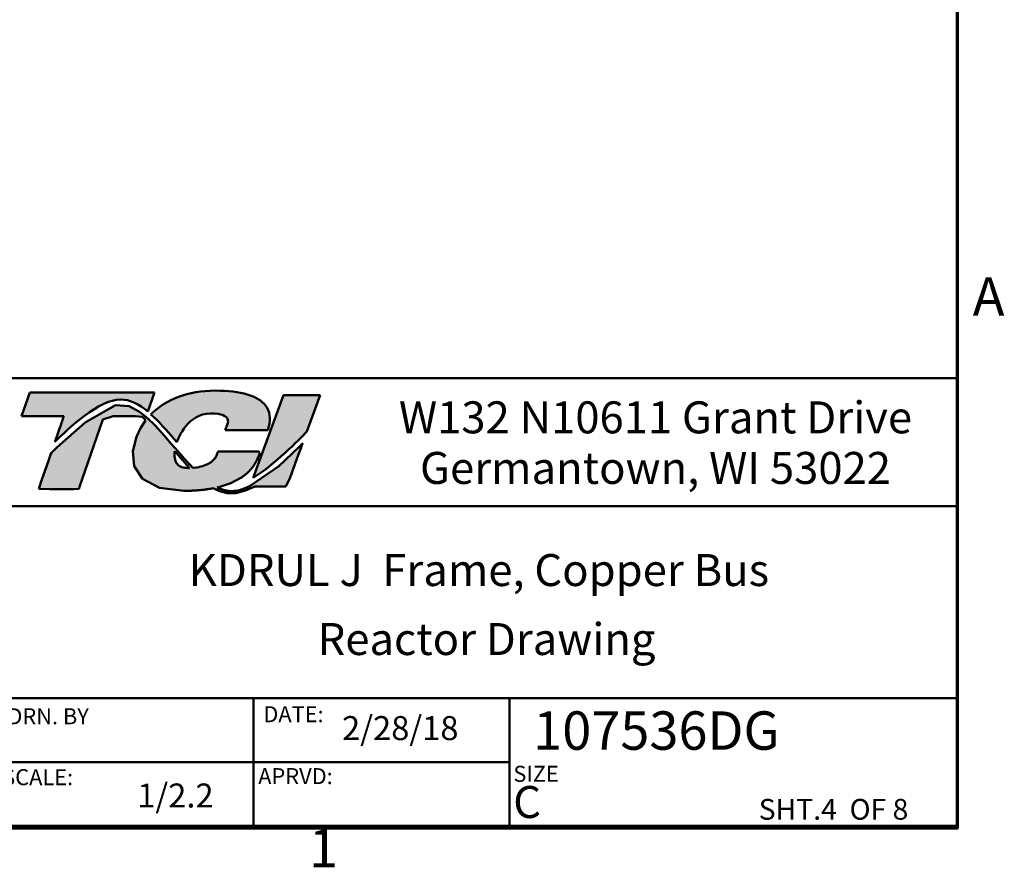
# Model space of a CAD drawing. Units: inches. Extents: x 0.05 to 2.15, y 0.02 to 1.67.
# Drawn here: x 1.83 to 2.14, y 0.04 to 0.3 of the extents above; entities that cross this region are included whole.
import ezdxf
from ezdxf.enums import TextEntityAlignment as Align

# ---------------------------------------------------------------- set-up
doc = ezdxf.new("R2010")
doc.units = ezdxf.units.IN
doc.header["$LTSCALE"] = 0.1
doc.header["$MEASUREMENT"] = 0
doc.layers.get('0').update_dxf_attribs({"lineweight": 25})
for name, color, linetype, lineweight in [('Border (ANSI)', 7, 'Continuous', 70), ('Hatch (ANSI)', 7, 'Continuous', 18), ('Title (ANSI)', 7, 'Continuous', 50), ('Visible (ANSI)', 7, 'Continuous', 50)]:
    doc.layers.add(name, color=color, linetype=linetype, lineweight=lineweight)
doc.styles.add('Note Text (ANSI)', font='tahoma.ttf')
doc.styles.add('Text Style41', font='times.ttf')
doc.styles.add('Text Style42', font='times.ttf')
doc.styles.add('Text Style43', font='times.ttf')
doc.styles.add('Text Style47', font='tahoma.ttf')
doc.styles.add('Text Style53', font='times.ttf')

# ---------------------------------------------------------------- blocks, each defined once
blk = doc.blocks.new('Borders Default Border')
at = {"layer": 'Border (ANSI)', "flags": 128}
blk.add_lwpolyline([(0.75, 0.5), (0.75, 16.5), (21.25, 16.5), (21.25, 0.5), (0.75, 0.5)], dxfattribs=at)
at = {"layer": 'Border (ANSI)', "char_height": 0.12, "attachment_point": 7, "style": 'Note Text (ANSI)'}
for s, insert in [('A', (21.299, 2.065)), ('1', (19.2229, 0.34))]:
    blk.add_mtext(s, dxfattribs=dict(at, insert=insert))
blk = doc.blocks.new('Title Blocks TCI_TITLE-107536DG-AB')
at = {"layer": 'Hatch (ANSI)'}
h = blk.add_hatch(color=256, dxfattribs=at)
edge = h.paths.add_edge_path()
edge.add_line((6, 6.375), (6.3896, 6.375))
edge.add_line((6.3896, 6.375), (6.369, 6.3152))
edge.add_spline(control_points=[(6.369, 6.3152), (6.3415, 6.3381), (6.3136, 6.3531), (6.2839, 6.3531)], knot_values=[1, 1, 1, 1, 2, 2, 2, 2], degree=3, periodic=0)
edge.add_spline(control_points=[(6.2839, 6.3531), (6.2163, 6.3531), (6.1196, 6.2622), (6.0786, 6.2203)], knot_values=[0, 0, 0, 0, 1, 1, 1, 1], degree=3, periodic=0)
edge.add_spline(control_points=[(6.0786, 6.2203), (6.0913, 6.257), (6.1024, 6.2893), (6.1064, 6.3008)], knot_values=[6, 6, 6, 6, 7, 7, 7, 7], degree=3, periodic=0)
edge.add_line((6.1064, 6.3008), (5.9744, 6.3008))
edge.add_line((5.9744, 6.3008), (6, 6.375))
h = blk.add_hatch(color=256, dxfattribs=at)
edge = h.paths.add_edge_path()
edge.add_spline(control_points=[(6.5796, 6.3807), (6.6608, 6.3807), (6.7138, 6.365), (6.7373, 6.334)], knot_values=[8, 8, 8, 8, 9, 9, 9, 9], degree=3, periodic=0)
edge.add_spline(control_points=[(6.7373, 6.334), (6.751, 6.316), (6.7542, 6.2938), (6.747, 6.2682)], knot_values=[7, 7, 7, 7, 8, 8, 8, 8], degree=3, periodic=0)
edge.add_line((6.747, 6.2682), (6.744, 6.2576))
edge.add_line((6.744, 6.2576), (6.6111, 6.2576))
edge.add_line((6.6111, 6.2576), (6.6182, 6.277))
edge.add_spline(control_points=[(6.6182, 6.277), (6.6221, 6.2877), (6.6186, 6.2927), (6.6175, 6.2944)], knot_values=[3, 3, 3, 3, 4, 4, 4, 4], degree=3, periodic=0)
edge.add_spline(control_points=[(6.6175, 6.2944), (6.6143, 6.2989), (6.6029, 6.3095), (6.565, 6.3095)], knot_values=[2, 2, 2, 2, 3, 3, 3, 3], degree=3, periodic=0)
edge.add_spline(control_points=[(6.565, 6.3095), (6.4938, 6.3095), (6.4636, 6.2311), (6.4597, 6.2199)], knot_values=[1, 1, 1, 1, 2, 2, 2, 2], degree=3, periodic=0)
edge.add_line((6.4597, 6.2199), (6.4519, 6.2288))
edge.add_spline(control_points=[(6.4519, 6.2288), (6.4272, 6.257), (6.4032, 6.2846), (6.3789, 6.3065)], knot_values=[10, 10, 10, 10, 11, 11, 11, 11], degree=3, periodic=0)
edge.add_spline(control_points=[(6.3789, 6.3065), (6.4253, 6.3539), (6.4954, 6.3807), (6.5796, 6.3807)], knot_values=[9, 9, 9, 9, 10, 10, 10, 10], degree=3, periodic=0)
h = blk.add_hatch(color=256, dxfattribs=at)
edge = h.paths.add_edge_path()
edge.add_line((6.7939, 6.3668), (6.9085, 6.3668))
edge.add_line((6.9085, 6.3668), (6.8667, 6.2529))
edge.add_spline(control_points=[(6.8667, 6.2529), (6.8417, 6.2267), (6.7651, 6.149), (6.6988, 6.1083)], knot_values=[1, 1, 1, 1, 2, 2, 2, 2], degree=3, periodic=0)
edge.add_line((6.6988, 6.1083), (6.7939, 6.3668))
h = blk.add_hatch(color=256, dxfattribs=at)
h.paths.add_polyline_path([(6.4998, 6.1388), (6.4964, 6.1387), (6.4902, 6.1389), (6.4848, 6.1394), (6.4798, 6.1403), (6.4753, 6.1417), (6.4711, 6.1433), (6.4675, 6.1454), (6.4642, 6.1479), (6.4614, 6.1507), (6.4585, 6.1545), (6.4569, 6.1576), (6.4567, 6.158), (6.4561, 6.1594), (6.4552, 6.1617), (6.4542, 6.1651), (6.4536, 6.168), (6.4531, 6.1711), (6.4527, 6.1741), (6.4526, 6.1757), (6.4526, 6.176), (6.4525, 6.1809), (6.4526, 6.186), (6.4531, 6.1912), (6.4546, 6.1894), (6.4559, 6.1879), (6.4575, 6.1861), (6.4718, 6.1697), (6.4858, 6.154)], flags=0)
h.paths.add_polyline_path([(6.0281, 6.074), (6.038, 6.1025), (6.0571, 6.158), (6.0626, 6.1739), (6.0651, 6.1811), (6.0681, 6.1865), (6.0718, 6.1903), (6.0848, 6.2033), (6.1728, 6.2813), (6.2679, 6.3348), (6.3102, 6.3321), (6.3428, 6.3147), (6.3621, 6.2996), (6.3652, 6.2969), (6.3686, 6.2938), (6.3906, 6.2724), (6.4211, 6.2391), (6.4414, 6.2159), (6.4549, 6.2005), (6.4637, 6.1905), (6.4685, 6.185), (6.4743, 6.1783), (6.477, 6.1752), (6.4816, 6.17), (6.4858, 6.1653), (6.4869, 6.164), (6.4901, 6.1605), (6.4946, 6.1555), (6.498, 6.1518), (6.5031, 6.1463), (6.5078, 6.1412), (6.5097, 6.1393), (6.5097, 6.1392), (6.5097, 6.1392), (6.5098, 6.1391), (6.521, 6.1404), (6.5298, 6.1419), (6.5298, 6.142), (6.5404, 6.1447), (6.5562, 6.151), (6.5669, 6.1575), (6.5704, 6.1602), (6.5738, 6.1633), (6.5758, 6.1654), (6.5789, 6.1691), (6.5814, 6.1728), (6.5833, 6.1763), (6.5845, 6.1792), (6.5871, 6.1871), (6.5886, 6.1905), (6.7167, 6.1905), (6.7195, 6.1859), (6.7147, 6.174), (6.7136, 6.1712), (6.7117, 6.167), (6.7107, 6.1646), (6.71, 6.1633), (6.7088, 6.1608), (6.7079, 6.159), (6.7069, 6.1572), (6.7063, 6.1561), (6.7057, 6.1551), (6.7048, 6.1536), (6.7038, 6.1519), (6.7029, 6.1504), (6.7022, 6.1494), (6.7016, 6.1485), (6.7004, 6.1467), (6.6992, 6.1449), (6.6977, 6.1428), (6.6969, 6.1418), (6.6952, 6.1395), (6.6934, 6.1373), (6.693, 6.1369), (6.6929, 6.1367), (6.6904, 6.1338), (6.6857, 6.1288), (6.6819, 6.1251), (6.6816, 6.1248), (6.6795, 6.1229), (6.677, 6.1207), (6.6757, 6.1196), (6.6749, 6.1189), (6.6723, 6.1168), (6.6696, 6.1147), (6.669, 6.1143), (6.669, 6.1142), (6.6674, 6.1131), (6.6638, 6.1105), (6.6577, 6.1065), (6.6286, 6.0916), (6.5945, 6.0802), (6.5856, 6.078), (6.589, 6.0764), (6.592, 6.075), (6.5963, 6.0733), (6.5971, 6.073), (6.5981, 6.0726), (6.6022, 6.0712), (6.6045, 6.0705), (6.6084, 6.0694), (6.6097, 6.0691), (6.6131, 6.0684), (6.6149, 6.068), (6.6189, 6.0674), (6.6204, 6.0671), (6.624, 6.0668), (6.6247, 6.0667), (6.6253, 6.0667), (6.6282, 6.0665), (6.6331, 6.0664), (6.6377, 6.0667), (6.6413, 6.0671), (6.6453, 6.0676), (6.6502, 6.0686), (6.6558, 6.0699), (6.6596, 6.0709), (6.663, 6.072), (6.6663, 6.0731), (6.6671, 6.0734), (6.6697, 6.0743), (6.6758, 6.0767), (6.6827, 6.0797), (6.6874, 6.0819), (6.6895, 6.0829), (6.6895, 6.0829), (6.6895, 6.0829), (6.7786, 6.1447), (6.8427, 6.2054), (6.8534, 6.2168), (6.8534, 6.2169), (6.851, 6.2103), (6.8472, 6.2001), (6.8396, 6.1793), (6.8138, 6.1091), (6.8002, 6.0813), (6.7034, 6.0813), (6.6744, 6.068), (6.6441, 6.0598), (6.6173, 6.0599), (6.5929, 6.0665), (6.5732, 6.0754), (6.5689, 6.0746), (6.5646, 6.0738), (6.5644, 6.0738), (6.5608, 6.0732), (6.5569, 6.0726), (6.5536, 6.0721), (6.5486, 6.0715), (6.545, 6.071), (6.5425, 6.0707), (6.5414, 6.0706), (6.5399, 6.0704), (6.5364, 6.0701), (6.5329, 6.0697), (6.5311, 6.0696), (6.5298, 6.0694), (6.5275, 6.0693), (6.5241, 6.069), (6.5208, 6.0688), (6.5193, 6.0687), (6.5178, 6.0686), (6.5149, 6.0684), (6.5114, 6.0682), (6.5086, 6.0681), (6.5071, 6.068), (6.5056, 6.0679), (6.5018, 6.0678), (6.4979, 6.0677), (6.4958, 6.0676), (6.4946, 6.0676), (6.492, 6.0675), (6.4868, 6.0675), (6.4816, 6.0675), (6.4054, 6.0766), (6.3522, 6.1048), (6.3264, 6.1446), (6.3222, 6.191), (6.3338, 6.2367), (6.3463, 6.2631), (6.362, 6.2871), (6.3575, 6.2936), (6.3514, 6.2987), (6.3307, 6.3007), (6.2609, 6.3007), (6.2286, 6.2908), (6.1911, 6.1821), (6.1558, 6.0798), (6.1538, 6.074), (6.1535, 6.0732), (6.1365, 6.0731), (6.0622, 6.0731)])
at = {"layer": 'Title (ANSI)'}
for p, q in [((8.9, 6.4194), (5, 6.4194)), ((8.9, 5.0194), (8.9, 6.4194)), ((6, 6.375), (5.9744, 6.3008)), ((6.3896, 6.375), (6, 6.375)), ((6.369, 6.3152), (6.3896, 6.375)), ((6.7939, 6.3668), (6.6988, 6.1083)), ((6.9085, 6.3668), (6.7939, 6.3668)), ((6.8667, 6.2529), (6.9085, 6.3668)), ((6.2679, 6.3348), (6.1728, 6.2813)), ((6.3102, 6.3321), (6.2679, 6.3348)), ((6.3428, 6.3147), (6.3102, 6.3321)), ((6.3621, 6.2996), (6.3428, 6.3147)), ((5.9744, 6.3008), (6.1064, 6.3008)), ((6.1911, 6.1821), (6.2286, 6.2908)), ((6.2286, 6.2908), (6.2609, 6.3007)), ((6.2609, 6.3007), (6.3307, 6.3007)), ((6.3307, 6.3007), (6.3514, 6.2987)), ((6.362, 6.2871), (6.3463, 6.2631)), ((6.3514, 6.2987), (6.3575, 6.2936)), ((6.3575, 6.2936), (6.362, 6.2871)), ((6.3652, 6.2969), (6.3621, 6.2996)), ((6.3686, 6.2938), (6.3652, 6.2969)), ((6.3906, 6.2724), (6.3686, 6.2938)), ((6.1728, 6.2813), (6.0848, 6.2033)), ((6.3463, 6.2631), (6.3338, 6.2367)), ((6.4211, 6.2391), (6.3906, 6.2724)), ((6.6182, 6.277), (6.6111, 6.2576)), ((6.6111, 6.2576), (6.744, 6.2576)), ((6.744, 6.2576), (6.747, 6.2682)), ((6.3338, 6.2367), (6.3222, 6.191)), ((6.4414, 6.2159), (6.4211, 6.2391)), ((6.4519, 6.2288), (6.4597, 6.2199)), ((6.0718, 6.1903), (6.0681, 6.1865)), ((6.0848, 6.2033), (6.0718, 6.1903)), ((6.3222, 6.191), (6.3264, 6.1446)), ((6.4549, 6.2005), (6.4414, 6.2159)), ((6.4526, 6.186), (6.4531, 6.1912)), ((6.4531, 6.1912), (6.4546, 6.1894)), ((6.4637, 6.1905), (6.4549, 6.2005)), ((6.4685, 6.185), (6.4637, 6.1905)), ((6.5886, 6.1905), (6.5871, 6.1871)), ((6.7167, 6.1905), (6.5886, 6.1905)), ((6.7195, 6.1859), (6.7167, 6.1905)), ((6.8427, 6.2054), (6.7786, 6.1447)), ((6.8396, 6.1793), (6.8472, 6.2001)), ((6.8534, 6.2168), (6.8427, 6.2054)), ((6.8472, 6.2001), (6.851, 6.2103)), ((6.851, 6.2103), (6.8534, 6.2169)), ((6.8534, 6.2169), (6.8534, 6.2168)), ((6.0626, 6.1739), (6.0571, 6.158)), ((6.0651, 6.1811), (6.0626, 6.1739)), ((6.0681, 6.1865), (6.0651, 6.1811)), ((6.1558, 6.0798), (6.1911, 6.1821)), ((6.4525, 6.1809), (6.4526, 6.186)), ((6.4526, 6.176), (6.4525, 6.1809)), ((6.4526, 6.1757), (6.4526, 6.176)), ((6.4527, 6.1741), (6.4526, 6.1757)), ((6.4531, 6.1711), (6.4527, 6.1741)), ((6.4536, 6.168), (6.4531, 6.1711)), ((6.4533, 6.1694), (6.4531, 6.1709)), ((6.4531, 6.1709), (6.4534, 6.1689)), ((6.4539, 6.1667), (6.4533, 6.1694)), ((6.4534, 6.1689), (6.4539, 6.1663)), ((6.4542, 6.1651), (6.4536, 6.168)), ((6.4541, 6.1657), (6.4539, 6.1667)), ((6.4539, 6.1663), (6.4541, 6.1657)), ((6.4552, 6.1617), (6.4542, 6.1651)), ((6.4546, 6.1894), (6.4559, 6.1879)), ((6.4561, 6.1594), (6.4552, 6.1617)), ((6.4559, 6.1879), (6.4575, 6.1861)), ((6.4567, 6.158), (6.4561, 6.1594)), ((6.4575, 6.1861), (6.4718, 6.1697)), ((6.4743, 6.1783), (6.4685, 6.185)), ((6.4718, 6.1697), (6.4858, 6.154)), ((6.477, 6.1752), (6.4743, 6.1783)), ((6.4816, 6.17), (6.477, 6.1752)), ((6.4858, 6.1653), (6.4816, 6.17)), ((6.4869, 6.164), (6.4858, 6.1653)), ((6.4901, 6.1605), (6.4869, 6.164)), ((6.4946, 6.1555), (6.4901, 6.1605)), ((6.5704, 6.1602), (6.5669, 6.1575)), ((6.5738, 6.1633), (6.5704, 6.1602)), ((6.5758, 6.1654), (6.5738, 6.1633)), ((6.5789, 6.1691), (6.5758, 6.1654)), ((6.5814, 6.1728), (6.5789, 6.1691)), ((6.5833, 6.1763), (6.5814, 6.1728)), ((6.5845, 6.1792), (6.5833, 6.1763)), ((6.5871, 6.1871), (6.5845, 6.1792)), ((6.7079, 6.159), (6.7088, 6.1608)), ((6.7088, 6.1608), (6.71, 6.1633)), ((6.71, 6.1633), (6.7107, 6.1646)), ((6.7107, 6.1646), (6.7117, 6.167)), ((6.7117, 6.167), (6.7136, 6.1712)), ((6.7136, 6.1712), (6.7147, 6.174)), ((6.7147, 6.174), (6.7195, 6.1859)), ((6.8138, 6.1091), (6.8396, 6.1793)), ((6.0571, 6.158), (6.038, 6.1025)), ((6.3264, 6.1446), (6.3522, 6.1048)), ((6.4569, 6.1576), (6.4567, 6.158)), ((6.4585, 6.1545), (6.4569, 6.1576)), ((6.4614, 6.1507), (6.4585, 6.1545)), ((6.4642, 6.1479), (6.4614, 6.1507)), ((6.4675, 6.1454), (6.4642, 6.1479)), ((6.4711, 6.1433), (6.4675, 6.1454)), ((6.4753, 6.1417), (6.4711, 6.1433)), ((6.4798, 6.1403), (6.4753, 6.1417)), ((6.4848, 6.1394), (6.4798, 6.1403)), ((6.4902, 6.1389), (6.4848, 6.1394)), ((6.4858, 6.154), (6.4998, 6.1388)), ((6.4964, 6.1387), (6.4902, 6.1389)), ((6.498, 6.1518), (6.4946, 6.1555)), ((6.4998, 6.1388), (6.4964, 6.1387)), ((6.5031, 6.1463), (6.498, 6.1518)), ((6.5078, 6.1412), (6.5031, 6.1463)), ((6.5097, 6.1393), (6.5078, 6.1412)), ((6.5097, 6.1392), (6.5097, 6.1393)), ((6.5098, 6.1391), (6.5097, 6.1392)), ((6.5097, 6.1392), (6.5097, 6.1392)), ((6.521, 6.1404), (6.5098, 6.1391)), ((6.5298, 6.1419), (6.521, 6.1404)), ((6.5404, 6.1447), (6.5298, 6.142)), ((6.5298, 6.142), (6.5298, 6.1419)), ((6.5562, 6.151), (6.5404, 6.1447)), ((6.5669, 6.1575), (6.5562, 6.151)), ((6.6819, 6.1251), (6.6857, 6.1288)), ((6.6857, 6.1288), (6.6904, 6.1338)), ((6.7786, 6.1447), (6.6895, 6.0829)), ((6.6904, 6.1338), (6.6929, 6.1367)), ((6.6929, 6.1367), (6.693, 6.1369)), ((6.693, 6.1369), (6.6934, 6.1373)), ((6.6934, 6.1373), (6.6952, 6.1395)), ((6.6952, 6.1395), (6.6969, 6.1418)), ((6.6969, 6.1418), (6.6977, 6.1428)), ((6.6977, 6.1428), (6.6992, 6.1449)), ((6.6992, 6.1449), (6.7004, 6.1467)), ((6.7004, 6.1467), (6.7016, 6.1485)), ((6.7016, 6.1485), (6.7022, 6.1494)), ((6.7022, 6.1494), (6.7029, 6.1504)), ((6.7029, 6.1504), (6.7038, 6.1519)), ((6.7038, 6.1519), (6.7048, 6.1536)), ((6.7048, 6.1536), (6.7057, 6.1551)), ((6.7057, 6.1551), (6.7063, 6.1561)), ((6.7063, 6.1561), (6.7069, 6.1572)), ((6.7069, 6.1572), (6.7079, 6.159)), ((6.038, 6.1025), (6.0281, 6.074)), ((6.3522, 6.1048), (6.4054, 6.0766)), ((6.6286, 6.0916), (6.6577, 6.1065)), ((6.6577, 6.1065), (6.6638, 6.1105)), ((6.6638, 6.1105), (6.6674, 6.1131)), ((6.6674, 6.1131), (6.669, 6.1142)), ((6.669, 6.1143), (6.6696, 6.1147)), ((6.669, 6.1142), (6.669, 6.1143)), ((6.6696, 6.1147), (6.6723, 6.1168)), ((6.6723, 6.1168), (6.6749, 6.1189)), ((6.6749, 6.1189), (6.6757, 6.1196)), ((6.6757, 6.1196), (6.677, 6.1207)), ((6.677, 6.1207), (6.6795, 6.1229)), ((6.6795, 6.1229), (6.6816, 6.1248)), ((6.6816, 6.1248), (6.6819, 6.1251)), ((6.8002, 6.0813), (6.8138, 6.1091)), ((6.0281, 6.074), (6.0622, 6.0731)), ((6.0622, 6.0731), (6.1365, 6.0731)), ((6.1365, 6.0731), (6.1535, 6.0732)), ((6.1535, 6.0732), (6.1538, 6.074)), ((6.1538, 6.074), (6.1558, 6.0798)), ((6.4054, 6.0766), (6.4816, 6.0675)), ((6.4816, 6.0675), (6.4868, 6.0675)), ((6.4868, 6.0675), (6.492, 6.0675)), ((6.492, 6.0675), (6.4946, 6.0676)), ((6.4946, 6.0676), (6.4958, 6.0676)), ((6.4958, 6.0676), (6.4979, 6.0677)), ((6.4979, 6.0677), (6.5018, 6.0678)), ((6.5018, 6.0678), (6.5056, 6.0679)), ((6.5056, 6.0679), (6.5071, 6.068)), ((6.5071, 6.068), (6.5086, 6.0681)), ((6.5086, 6.0681), (6.5114, 6.0682)), ((6.5114, 6.0682), (6.5149, 6.0684)), ((6.5149, 6.0684), (6.5178, 6.0686)), ((6.5178, 6.0686), (6.5193, 6.0687)), ((6.5193, 6.0687), (6.5208, 6.0688)), ((6.5208, 6.0688), (6.5241, 6.069)), ((6.5241, 6.069), (6.5275, 6.0693)), ((6.5275, 6.0693), (6.5298, 6.0694)), ((6.5298, 6.0694), (6.5311, 6.0696)), ((6.5311, 6.0696), (6.5329, 6.0697)), ((6.5329, 6.0697), (6.5364, 6.0701)), ((6.5364, 6.0701), (6.5399, 6.0704)), ((6.5399, 6.0704), (6.5414, 6.0706)), ((6.5414, 6.0706), (6.5425, 6.0707)), ((6.5425, 6.0707), (6.545, 6.071)), ((6.545, 6.071), (6.5486, 6.0715)), ((6.5486, 6.0715), (6.5536, 6.0721)), ((6.5536, 6.0721), (6.5569, 6.0726)), ((6.5569, 6.0726), (6.5608, 6.0732)), ((6.5608, 6.0732), (6.5644, 6.0738)), ((6.5644, 6.0738), (6.5646, 6.0738)), ((6.5646, 6.0738), (6.5689, 6.0746)), ((6.5689, 6.0746), (6.5732, 6.0754)), ((6.5732, 6.0754), (6.5929, 6.0665)), ((6.5856, 6.078), (6.5945, 6.0802)), ((6.589, 6.0764), (6.5856, 6.078)), ((6.592, 6.075), (6.589, 6.0764)), ((6.5963, 6.0733), (6.592, 6.075)), ((6.5945, 6.0802), (6.6286, 6.0916)), ((6.5971, 6.073), (6.5963, 6.0733)), ((6.5981, 6.0726), (6.5971, 6.073)), ((6.6022, 6.0712), (6.5981, 6.0726)), ((6.6045, 6.0705), (6.6022, 6.0712)), ((6.6084, 6.0694), (6.6045, 6.0705)), ((6.6097, 6.0691), (6.6084, 6.0694)), ((6.6131, 6.0684), (6.6097, 6.0691)), ((6.6149, 6.068), (6.6131, 6.0684)), ((6.6189, 6.0674), (6.6149, 6.068)), ((6.6204, 6.0671), (6.6189, 6.0674)), ((6.624, 6.0668), (6.6204, 6.0671)), ((6.6247, 6.0667), (6.624, 6.0668)), ((6.6253, 6.0667), (6.6247, 6.0667)), ((6.6377, 6.0667), (6.6331, 6.0664)), ((6.6413, 6.0671), (6.6377, 6.0667)), ((6.6453, 6.0676), (6.6413, 6.0671)), ((6.6441, 6.0598), (6.6744, 6.068)), ((6.6502, 6.0686), (6.6453, 6.0676)), ((6.6558, 6.0699), (6.6502, 6.0686)), ((6.6596, 6.0709), (6.6558, 6.0699)), ((6.663, 6.072), (6.6596, 6.0709)), ((6.6663, 6.0731), (6.663, 6.072)), ((6.6671, 6.0734), (6.6663, 6.0731)), ((6.6697, 6.0743), (6.6671, 6.0734)), ((6.6758, 6.0767), (6.6697, 6.0743)), ((6.6744, 6.068), (6.7034, 6.0813)), ((6.6827, 6.0797), (6.6758, 6.0767)), ((6.6874, 6.0819), (6.6827, 6.0797)), ((6.6895, 6.0829), (6.6874, 6.0819)), ((6.6895, 6.0829), (6.6895, 6.0829)), ((6.6895, 6.0829), (6.6895, 6.0829)), ((6.7034, 6.0813), (6.8002, 6.0813)), ((6.5929, 6.0665), (6.6173, 6.0599)), ((6.6173, 6.0599), (6.6441, 6.0598)), ((6.6282, 6.0665), (6.6253, 6.0667)), ((6.6331, 6.0664), (6.6282, 6.0665)), ((5.9, 6.0194), (8.9, 6.0194)), ((5.9, 5.4194), (8.9, 5.4194)), ((6.7, 5.4194), (6.7, 5.0194)), ((7.5, 5.4194), (7.5, 5.0194)), ((5.9, 5.2194), (7.5, 5.2194)), ((5, 5.0194), (8.9, 5.0194))]:
    blk.add_line(p, q, dxfattribs=at)
for points in [[(6.5796, 6.3807), (6.4954, 6.3807), (6.4253, 6.3539), (6.3789, 6.3065)], [(6.7373, 6.334), (6.7138, 6.365), (6.6608, 6.3807), (6.5796, 6.3807)], [(6.0786, 6.2203), (6.1196, 6.2622), (6.2163, 6.3531), (6.2839, 6.3531)], [(6.2839, 6.3531), (6.3136, 6.3531), (6.3415, 6.3381), (6.369, 6.3152)], [(6.747, 6.2682), (6.7542, 6.2938), (6.751, 6.316), (6.7373, 6.334)], [(6.1064, 6.3008), (6.1024, 6.2893), (6.0913, 6.257), (6.0786, 6.2203)], [(6.3789, 6.3065), (6.4032, 6.2846), (6.4272, 6.257), (6.4519, 6.2288)], [(6.4597, 6.2199), (6.4636, 6.2311), (6.4938, 6.3095), (6.565, 6.3095)], [(6.565, 6.3095), (6.6029, 6.3095), (6.6143, 6.2989), (6.6175, 6.2944)], [(6.6175, 6.2944), (6.6186, 6.2927), (6.6221, 6.2877), (6.6182, 6.277)], [(6.6988, 6.1083), (6.7651, 6.149), (6.8417, 6.2267), (6.8667, 6.2529)]]:
    blk.add_open_spline(points, degree=3, dxfattribs=at)
at = {"layer": 'Visible (ANSI)'}
for p, q in [((6, 6.375), (5.9744, 6.3008)), ((6.3896, 6.375), (6, 6.375)), ((6.7939, 6.3668), (6.6988, 6.1083)), ((6.9085, 6.3668), (6.7939, 6.3668)), ((6.8667, 6.2529), (6.9085, 6.3668)), ((6.2679, 6.3348), (6.1728, 6.2813)), ((6.3102, 6.3321), (6.2679, 6.3348)), ((6.3428, 6.3147), (6.3102, 6.3321)), ((6.3621, 6.2996), (6.3428, 6.3147)), ((5.9744, 6.3008), (6.1064, 6.3008)), ((6.1911, 6.1821), (6.2286, 6.2908)), ((6.2286, 6.2908), (6.2609, 6.3007)), ((6.2609, 6.3007), (6.3307, 6.3007)), ((6.3307, 6.3007), (6.3514, 6.2987)), ((6.362, 6.2871), (6.3463, 6.2631)), ((6.3514, 6.2987), (6.3575, 6.2936)), ((6.3575, 6.2936), (6.362, 6.2871)), ((6.3652, 6.2969), (6.3621, 6.2996)), ((6.3679, 6.2944), (6.3652, 6.2969)), ((6.3679, 6.2945), (6.3679, 6.2944)), ((6.3906, 6.2724), (6.3679, 6.2945)), ((6.1728, 6.2813), (6.0848, 6.2033)), ((6.3463, 6.2631), (6.3338, 6.2367)), ((6.4211, 6.2391), (6.3906, 6.2724)), ((6.6182, 6.277), (6.6111, 6.2576)), ((6.6111, 6.2576), (6.744, 6.2576)), ((6.744, 6.2576), (6.747, 6.2682)), ((6.3338, 6.2367), (6.3222, 6.191)), ((6.4414, 6.2159), (6.4211, 6.2391)), ((6.4519, 6.2288), (6.4597, 6.2199)), ((6.0718, 6.1903), (6.0681, 6.1865)), ((6.0848, 6.2033), (6.0718, 6.1903)), ((6.3222, 6.191), (6.3264, 6.1446)), ((6.4549, 6.2005), (6.4414, 6.2159)), ((6.4526, 6.186), (6.4531, 6.1912)), ((6.4531, 6.1912), (6.4546, 6.1894)), ((6.4637, 6.1905), (6.4549, 6.2005)), ((6.4685, 6.185), (6.4637, 6.1905)), ((6.5886, 6.1905), (6.5871, 6.1871)), ((6.7167, 6.1905), (6.5886, 6.1905)), ((6.7195, 6.1859), (6.7167, 6.1905)), ((6.8427, 6.2054), (6.7786, 6.1447)), ((6.8396, 6.1793), (6.8472, 6.2001)), ((6.8534, 6.2169), (6.8427, 6.2054)), ((6.8472, 6.2001), (6.851, 6.2103)), ((6.851, 6.2103), (6.8534, 6.2169)), ((6.8534, 6.2169), (6.8534, 6.2169)), ((6.8534, 6.2169), (6.8534, 6.2169)), ((6.0626, 6.1739), (6.0571, 6.158)), ((6.0651, 6.1811), (6.0626, 6.1739)), ((6.0681, 6.1865), (6.0651, 6.1811)), ((6.1558, 6.0798), (6.1911, 6.1821)), ((6.4525, 6.1809), (6.4526, 6.186)), ((6.4526, 6.176), (6.4525, 6.1809)), ((6.4526, 6.1757), (6.4526, 6.176)), ((6.4526, 6.1755), (6.4526, 6.1757)), ((6.4528, 6.1734), (6.4526, 6.1755)), ((6.453, 6.1714), (6.4528, 6.1734)), ((6.4531, 6.1709), (6.453, 6.1714)), ((6.4532, 6.1703), (6.4531, 6.1709)), ((6.4535, 6.1686), (6.4532, 6.1703)), ((6.4538, 6.167), (6.4535, 6.1686)), ((6.454, 6.1664), (6.4538, 6.167)), ((6.4541, 6.1657), (6.454, 6.1664)), ((6.4545, 6.1642), (6.4541, 6.1657)), ((6.4549, 6.1627), (6.4545, 6.1642)), ((6.4546, 6.1894), (6.4559, 6.1879)), ((6.4551, 6.1621), (6.4549, 6.1627)), ((6.4554, 6.1614), (6.4551, 6.1621)), ((6.4559, 6.16), (6.4554, 6.1614)), ((6.4559, 6.1879), (6.4569, 6.1868)), ((6.4565, 6.1586), (6.4559, 6.16)), ((6.4569, 6.1868), (6.4575, 6.1861)), ((6.4575, 6.1861), (6.4577, 6.1858)), ((6.4577, 6.1858), (6.4718, 6.1697)), ((6.4733, 6.1795), (6.4685, 6.185)), ((6.4718, 6.1697), (6.4858, 6.154)), ((6.4749, 6.1776), (6.4733, 6.1795)), ((6.4752, 6.1773), (6.4749, 6.1776)), ((6.477, 6.1752), (6.4752, 6.1773)), ((6.4816, 6.17), (6.477, 6.1752)), ((6.4861, 6.1649), (6.4816, 6.17)), ((6.4865, 6.1645), (6.4861, 6.1649)), ((6.4869, 6.164), (6.4865, 6.1645)), ((6.4901, 6.1605), (6.4869, 6.164)), ((6.4946, 6.1555), (6.4901, 6.1605)), ((6.5704, 6.1602), (6.5669, 6.1575)), ((6.5735, 6.1631), (6.5704, 6.1602)), ((6.5741, 6.1636), (6.5735, 6.1631)), ((6.5743, 6.1639), (6.5741, 6.1636)), ((6.5758, 6.1654), (6.5743, 6.1639)), ((6.5782, 6.1683), (6.5758, 6.1654)), ((6.58, 6.1708), (6.5782, 6.1683)), ((6.5806, 6.1716), (6.58, 6.1708)), ((6.5811, 6.1724), (6.5806, 6.1716)), ((6.5815, 6.173), (6.5811, 6.1724)), ((6.5818, 6.1736), (6.5815, 6.173)), ((6.5822, 6.1743), (6.5818, 6.1736)), ((6.5827, 6.1753), (6.5822, 6.1743)), ((6.5832, 6.1763), (6.5827, 6.1753)), ((6.5834, 6.1767), (6.5832, 6.1763)), ((6.5836, 6.1771), (6.5834, 6.1767)), ((6.5841, 6.1783), (6.5836, 6.1771)), ((6.5846, 6.1797), (6.5841, 6.1783)), ((6.5852, 6.1814), (6.5846, 6.1797)), ((6.5871, 6.1871), (6.5852, 6.1814)), ((6.7079, 6.159), (6.7088, 6.1608)), ((6.7088, 6.1608), (6.7094, 6.1621)), ((6.7094, 6.1621), (6.71, 6.1631)), ((6.71, 6.1631), (6.7107, 6.1646)), ((6.7107, 6.1646), (6.7117, 6.167)), ((6.7117, 6.167), (6.7128, 6.1694)), ((6.7128, 6.1694), (6.713, 6.1699)), ((6.713, 6.1699), (6.7132, 6.1704)), ((6.7132, 6.1704), (6.7147, 6.174)), ((6.7147, 6.174), (6.7195, 6.1859)), ((6.8138, 6.1091), (6.8396, 6.1793)), ((6.0571, 6.158), (6.038, 6.1025)), ((6.3264, 6.1446), (6.3522, 6.1048)), ((6.4567, 6.158), (6.4565, 6.1586)), ((6.457, 6.1575), (6.4567, 6.158)), ((6.4579, 6.1557), (6.457, 6.1575)), ((6.4589, 6.1539), (6.4579, 6.1557)), ((6.4614, 6.1507), (6.4589, 6.1539)), ((6.4642, 6.1479), (6.4614, 6.1507)), ((6.4675, 6.1454), (6.4642, 6.1479)), ((6.4711, 6.1433), (6.4675, 6.1454)), ((6.4753, 6.1417), (6.4711, 6.1433)), ((6.4798, 6.1403), (6.4753, 6.1417)), ((6.4848, 6.1394), (6.4798, 6.1403)), ((6.4902, 6.1389), (6.4848, 6.1394)), ((6.4858, 6.154), (6.4998, 6.1388)), ((6.4961, 6.1387), (6.4902, 6.1389)), ((6.4978, 6.152), (6.4946, 6.1555)), ((6.4979, 6.1387), (6.4961, 6.1387)), ((6.4985, 6.1512), (6.4978, 6.152)), ((6.4998, 6.1388), (6.4979, 6.1387)), ((6.5031, 6.1463), (6.4985, 6.1512)), ((6.5078, 6.1412), (6.5031, 6.1463)), ((6.5097, 6.1393), (6.5078, 6.1412)), ((6.5122, 6.1394), (6.5097, 6.1392)), ((6.5097, 6.1392), (6.5097, 6.1393)), ((6.521, 6.1404), (6.5122, 6.1394)), ((6.5292, 6.1418), (6.521, 6.1404)), ((6.5298, 6.142), (6.5292, 6.1418)), ((6.5404, 6.1447), (6.5298, 6.142)), ((6.5298, 6.142), (6.5298, 6.142)), ((6.5562, 6.151), (6.5404, 6.1447)), ((6.5669, 6.1575), (6.5562, 6.151)), ((6.6818, 6.125), (6.6857, 6.1288)), ((6.6857, 6.1288), (6.6904, 6.1338)), ((6.7786, 6.1447), (6.6895, 6.0829)), ((6.6904, 6.1338), (6.6929, 6.1367)), ((6.6929, 6.1367), (6.693, 6.1369)), ((6.693, 6.1369), (6.6934, 6.1373)), ((6.6934, 6.1373), (6.6952, 6.1395)), ((6.6952, 6.1395), (6.6969, 6.1418)), ((6.6969, 6.1418), (6.6978, 6.1429)), ((6.6978, 6.1429), (6.6983, 6.1437)), ((6.6983, 6.1437), (6.6992, 6.1449)), ((6.6992, 6.1449), (6.7004, 6.1467)), ((6.7004, 6.1467), (6.7016, 6.1485)), ((6.7016, 6.1485), (6.7022, 6.1494)), ((6.7022, 6.1494), (6.7029, 6.1504)), ((6.7029, 6.1504), (6.7038, 6.1519)), ((6.7038, 6.1519), (6.7048, 6.1536)), ((6.7048, 6.1536), (6.7057, 6.1551)), ((6.7057, 6.1551), (6.7063, 6.1561)), ((6.7063, 6.1561), (6.7069, 6.1572)), ((6.7069, 6.1572), (6.7079, 6.159)), ((6.038, 6.1025), (6.0281, 6.074)), ((6.3522, 6.1048), (6.4054, 6.0766)), ((6.6286, 6.0916), (6.6577, 6.1065)), ((6.6577, 6.1065), (6.6638, 6.1105)), ((6.6638, 6.1105), (6.6674, 6.1131)), ((6.6674, 6.1131), (6.669, 6.1142)), ((6.669, 6.1143), (6.6696, 6.1147)), ((6.669, 6.1142), (6.669, 6.1143)), ((6.6696, 6.1147), (6.6723, 6.1168)), ((6.6723, 6.1168), (6.6749, 6.1189)), ((6.6749, 6.1189), (6.6755, 6.1194)), ((6.6755, 6.1194), (6.6757, 6.1195)), ((6.6757, 6.1195), (6.677, 6.1207)), ((6.677, 6.1207), (6.6795, 6.1229)), ((6.6795, 6.1229), (6.6816, 6.1248)), ((6.6816, 6.1248), (6.6817, 6.1249)), ((6.6817, 6.1249), (6.6818, 6.125)), ((6.8002, 6.0813), (6.8138, 6.1091)), ((6.0281, 6.074), (6.0622, 6.0731)), ((6.0622, 6.0731), (6.1365, 6.0731)), ((6.1365, 6.0731), (6.1535, 6.0732)), ((6.1535, 6.0732), (6.1538, 6.074)), ((6.1538, 6.074), (6.1558, 6.0798)), ((6.4054, 6.0766), (6.4816, 6.0675)), ((6.4816, 6.0675), (6.4868, 6.0675)), ((6.4868, 6.0675), (6.492, 6.0675)), ((6.492, 6.0675), (6.4946, 6.0676)), ((6.4946, 6.0676), (6.4958, 6.0676)), ((6.4958, 6.0676), (6.4979, 6.0677)), ((6.4979, 6.0677), (6.5018, 6.0678)), ((6.5018, 6.0678), (6.5056, 6.0679)), ((6.5056, 6.0679), (6.5071, 6.068)), ((6.5071, 6.068), (6.5086, 6.0681)), ((6.5086, 6.0681), (6.5114, 6.0682)), ((6.5114, 6.0682), (6.5149, 6.0684)), ((6.5149, 6.0684), (6.5178, 6.0686)), ((6.5178, 6.0686), (6.5193, 6.0687)), ((6.5193, 6.0687), (6.5208, 6.0688)), ((6.5208, 6.0688), (6.5241, 6.069)), ((6.5241, 6.069), (6.5275, 6.0693)), ((6.5275, 6.0693), (6.5298, 6.0694)), ((6.5298, 6.0694), (6.5311, 6.0696)), ((6.5311, 6.0696), (6.5329, 6.0697)), ((6.5329, 6.0697), (6.5364, 6.0701)), ((6.5364, 6.0701), (6.5399, 6.0704)), ((6.5399, 6.0704), (6.5414, 6.0706)), ((6.5414, 6.0706), (6.5425, 6.0707)), ((6.5425, 6.0707), (6.545, 6.071)), ((6.545, 6.071), (6.5486, 6.0715)), ((6.5486, 6.0715), (6.5518, 6.0719)), ((6.5518, 6.0719), (6.5526, 6.072)), ((6.5526, 6.072), (6.5535, 6.0721)), ((6.5535, 6.0721), (6.5569, 6.0726)), ((6.5569, 6.0726), (6.5608, 6.0732)), ((6.5608, 6.0732), (6.5631, 6.0736)), ((6.5631, 6.0736), (6.5636, 6.0736)), ((6.5636, 6.0736), (6.5646, 6.0738)), ((6.5646, 6.0738), (6.5689, 6.0746)), ((6.5689, 6.0746), (6.5732, 6.0754)), ((6.5732, 6.0754), (6.5929, 6.0665)), ((6.5856, 6.078), (6.5945, 6.0802)), ((6.5856, 6.078), (6.5856, 6.078)), ((6.5866, 6.0775), (6.5856, 6.078)), ((6.589, 6.0764), (6.5866, 6.0775)), ((6.5912, 6.0754), (6.589, 6.0764)), ((6.5913, 6.0754), (6.5912, 6.0754)), ((6.5929, 6.0747), (6.5913, 6.0754)), ((6.5952, 6.0738), (6.5929, 6.0747)), ((6.5945, 6.0802), (6.6286, 6.0916)), ((6.5967, 6.0732), (6.5952, 6.0738)), ((6.5968, 6.0731), (6.5967, 6.0732)), ((6.597, 6.0731), (6.5968, 6.0731)), ((6.5992, 6.0723), (6.597, 6.0731)), ((6.6014, 6.0715), (6.5992, 6.0723)), ((6.6023, 6.0712), (6.6014, 6.0715)), ((6.6025, 6.0711), (6.6023, 6.0712)), ((6.6033, 6.0709), (6.6025, 6.0711)), ((6.6054, 6.0703), (6.6033, 6.0709)), ((6.6075, 6.0697), (6.6054, 6.0703)), ((6.6079, 6.0696), (6.6075, 6.0697)), ((6.6083, 6.0695), (6.6079, 6.0696)), ((6.6096, 6.0691), (6.6083, 6.0695)), ((6.6116, 6.0687), (6.6096, 6.0691)), ((6.6131, 6.0684), (6.6116, 6.0687)), ((6.6136, 6.0682), (6.6131, 6.0684)), ((6.6141, 6.0681), (6.6136, 6.0682)), ((6.6159, 6.0678), (6.6141, 6.0681)), ((6.6177, 6.0675), (6.6159, 6.0678)), ((6.6189, 6.0674), (6.6177, 6.0675)), ((6.6194, 6.0673), (6.6189, 6.0674)), ((6.6203, 6.0672), (6.6194, 6.0673)), ((6.6222, 6.067), (6.6203, 6.0672)), ((6.624, 6.0668), (6.6222, 6.067)), ((6.6247, 6.0667), (6.624, 6.0668)), ((6.6253, 6.0667), (6.6247, 6.0667)), ((6.6379, 6.0667), (6.6371, 6.0667)), ((6.6384, 6.0668), (6.6379, 6.0667)), ((6.6399, 6.0669), (6.6384, 6.0668)), ((6.6425, 6.0672), (6.6399, 6.0669)), ((6.6448, 6.0676), (6.6425, 6.0672)), ((6.6441, 6.0598), (6.6744, 6.068)), ((6.6452, 6.0676), (6.6448, 6.0676)), ((6.6457, 6.0677), (6.6452, 6.0676)), ((6.6502, 6.0686), (6.6457, 6.0677)), ((6.6558, 6.0699), (6.6502, 6.0686)), ((6.6592, 6.0708), (6.6558, 6.0699)), ((6.6595, 6.0709), (6.6592, 6.0708)), ((6.6601, 6.0711), (6.6595, 6.0709)), ((6.663, 6.072), (6.6601, 6.0711)), ((6.6659, 6.0729), (6.663, 6.072)), ((6.6668, 6.0733), (6.6659, 6.0729)), ((6.6671, 6.0734), (6.6668, 6.0733)), ((6.6697, 6.0743), (6.6671, 6.0734)), ((6.6758, 6.0767), (6.6697, 6.0743)), ((6.6744, 6.068), (6.7034, 6.0813)), ((6.6817, 6.0792), (6.6758, 6.0767)), ((6.682, 6.0794), (6.6817, 6.0792)), ((6.6842, 6.0804), (6.682, 6.0794)), ((6.6874, 6.0819), (6.6842, 6.0804)), ((6.6895, 6.0829), (6.6874, 6.0819)), ((6.6895, 6.0829), (6.6895, 6.0829)), ((6.6895, 6.0829), (6.6895, 6.0829)), ((6.7034, 6.0813), (6.8002, 6.0813)), ((6.5929, 6.0665), (6.6173, 6.0599)), ((6.6173, 6.0599), (6.6441, 6.0598)), ((6.6269, 6.0666), (6.6253, 6.0667)), ((6.6294, 6.0665), (6.6269, 6.0666)), ((6.6318, 6.0665), (6.6294, 6.0665)), ((6.6344, 6.0665), (6.6318, 6.0665)), ((6.6371, 6.0667), (6.6344, 6.0665))]:
    blk.add_line(p, q, dxfattribs=at)
at = {"layer": 'Visible (ANSI)', "color": 7}
blk.add_line((6.369, 6.3152), (6.3896, 6.375), dxfattribs=at)
at = {"layer": 'Visible (ANSI)'}
for points, knots in [([(6.7373, 6.334), (6.7138, 6.365), (6.6608, 6.3807), (6.5796, 6.3807), (6.4954, 6.3807), (6.4253, 6.3539), (6.3789, 6.3065)], [8, 8, 8, 8, 9, 9, 9, 10, 10, 10, 10]), ([(6.0786, 6.2203), (6.1196, 6.2622), (6.2163, 6.3531), (6.2839, 6.3531), (6.3136, 6.3531), (6.3415, 6.3381), (6.369, 6.3152)], [0, 0, 0, 0, 1, 1, 1, 2, 2, 2, 2]), ([(6.4597, 6.2199), (6.4636, 6.2311), (6.4938, 6.3095), (6.565, 6.3095), (6.6029, 6.3095), (6.6143, 6.2989), (6.6175, 6.2944)], [1, 1, 1, 1, 2, 2, 2, 3, 3, 3, 3])]:
    blk.add_open_spline(points, degree=3, knots=knots, dxfattribs=at)
for points in [[(6.747, 6.2682), (6.7542, 6.2938), (6.751, 6.316), (6.7373, 6.334)], [(6.1064, 6.3008), (6.1024, 6.2893), (6.0913, 6.257), (6.0786, 6.2203)], [(6.3789, 6.3065), (6.4032, 6.2846), (6.4272, 6.257), (6.4519, 6.2288)], [(6.6175, 6.2944), (6.6186, 6.2927), (6.6221, 6.2877), (6.6182, 6.277)], [(6.6988, 6.1083), (6.7651, 6.149), (6.8417, 6.2267), (6.8667, 6.2529)]]:
    blk.add_open_spline(points, degree=3, dxfattribs=at)
at = {"layer": 'Title (ANSI)', "insert": (7.9568, 6.3472), "char_height": 0.1, "width": 1.874462, "attachment_point": 2, "line_spacing_factor": 0.948986, "style": 'Note Text (ANSI)'}
blk.add_mtext('\\fTimes New Roman|b0|i0;\\H0.1000;W132 N10611 Grant Drive\\PGermantown, WI 53022', dxfattribs=at)
at = {"layer": 'Title (ANSI)', "attachment_point": 1, "style": 'Note Text (ANSI)'}
for s, insert, char_height, width in [('\\fTimes New Roman|b0|i0;\\H0.0500;DATE:', (6.7304, 5.3939), 0.05, 0.271189), ('\\fTimes New Roman|b0|i0;\\H0.0500;DRN. BY', (5.9298, 5.3874), 0.05, 0.406784), ('\\fTimes New Roman|b0|i0;\\H0.0500;SIZE', (7.5123, 5.2075), 0.05, 0.197821), ('\\fTimes New Roman|b0|i0;\\H0.0500;SCALE:', (5.9136, 5.197), 0.05, 0.345443), ('\\fTimes New Roman|b0|i0;\\H0.0500;APRVD:', (6.7143, 5.2002), 0.05, 0.276961), ('\\fTimes New Roman|b0|i0;\\H0.0650;SHT.4  OF 8 ', (8.2797, 5.104), 0.065, 1.243751)]:
    blk.add_mtext(s, dxfattribs=dict(at, insert=insert, char_height=char_height, width=width))
at = {"layer": 'Title (ANSI)'}
for tag, height, style, p in [('REV6', 0.0767, 'Text Style53', (1.7965, 6.3268)), ('REV6_DATE', 0.075, 'Text Style41', (4.2171, 6.3147)), ('REV5', 0.075, 'Text Style41', (1.7965, 6.1268)), ('REV5_DATE', 0.075, 'Text Style41', (4.2171, 6.1147)), ('REV4', 0.075, 'Text Style41', (1.7965, 5.9268)), ('REV4_DATE', 0.075, 'Text Style41', (4.2171, 5.9147)), ('REV3', 0.075, 'Text Style41', (1.7965, 5.7268)), ('REV3_DATE', 0.075, 'Text Style41', (4.2171, 5.7147)), ('REV2', 0.075, 'Text Style41', (1.7965, 5.5268)), ('REV2_DATE', 0.075, 'Text Style41', (4.2171, 5.5147)), ('REV1', 0.075, 'Text Style41', (1.7965, 5.3268)), ('REV1_DATE', 0.075, 'Text Style41', (4.2171, 5.3147))]:
    blk.add_attdef(tag, text='', height=height, dxfattribs=dict(at, style=style)).set_placement(p, align=Align.MIDDLE_CENTER)
at = {"layer": 'Title (ANSI)', "style": 'Text Style41'}
for tag, p in [('REV6_DESCRIPTION', (1.9313, 6.326)), ('REV5_DESCRIPTION', (1.9313, 6.126)), ('REV4_DESCRIPTION', (1.9313, 5.926)), ('REV3_DESCRIPTION', (1.9313, 5.726)), ('REV2_DESCRIPTION', (1.9313, 5.526)), ('REV1_DESCRIPTION', (1.9313, 5.326))]:
    blk.add_attdef(tag, text='', height=0.075, dxfattribs=at).set_placement(p, align=Align.MIDDLE_LEFT)
at = {"layer": 'Title (ANSI)'}
for tag, p, height, style in [('TITLE_LINE_1_001', (6.4968, 5.7697), 0.1, 'Text Style42'), ('TITLE_LINE_2_001', (6.9, 5.554), 0.1, 'Text Style42'), ('DRN_BY_DATE_001', (6.9766, 5.288), 0.075, 'Text Style41'), ('DWG_NUMBER_001', (7.5743, 5.2578), 0.12, 'Text Style43'), ('<SCALE>_001', (6.336, 5.0772), 0.075, 'Text Style47'), ('Sheet_Size_001', (7.5119, 5.0444), 0.1, 'Text Style42')]:
    blk.add_attdef(tag, p, '', height=height, dxfattribs=dict(at, style=style))

msp = doc.modelspace()

# ---------------------------------------------------------------- block references
at = {"xscale": 0.1, "yscale": 0.1, "zscale": 0.1}
msp.add_blockref('Borders Default Border', (0, 0), dxfattribs=at)
msp.add_blockref('Title Blocks TCI_TITLE-107536DG-AB', (1.235, -0.45127), dxfattribs=at).add_auto_attribs({'TITLE_LINE_1_001': 'KDRUL J  Frame, Copper Bus', '<SCALE>_001': '1/2.2', 'TITLE_LINE_2_001': 'Reactor Drawing', 'DRN_BY_DATE_001': '2/28/18', 'DWG_NUMBER_001': '107536DG', 'Sheet_Size_001': 'C'})

doc.saveas('drawing.dxf')
